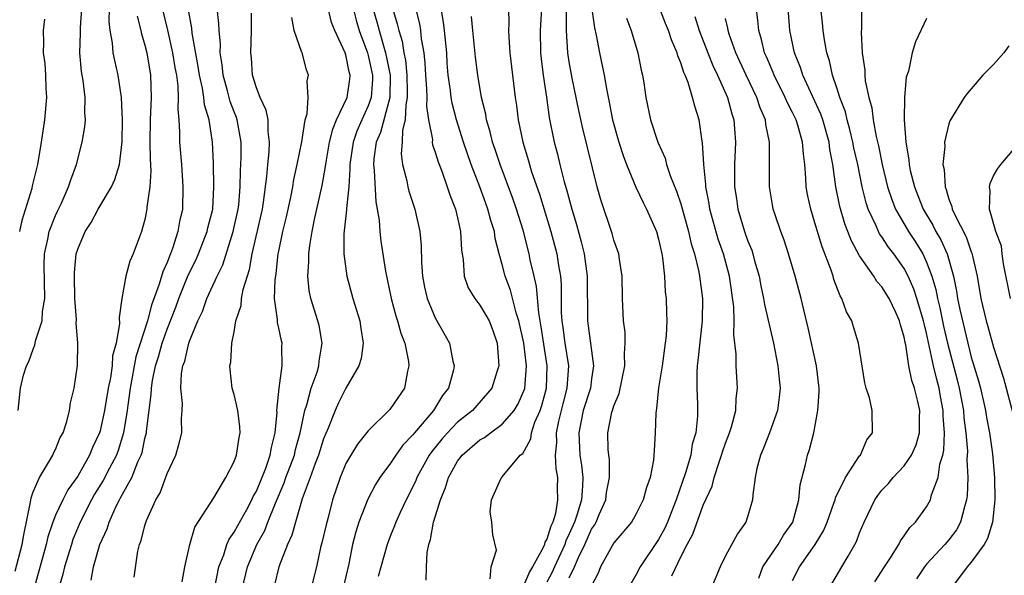
# Model space of a CAD drawing. Units: inches. Extents: x 2508000 to 2511000, y 1503000 to 1506000.
# Drawn here: x 2508788 to 2508876, y 1503174 to 1503224 of the extents above; entities that cross this region are included whole.
import ezdxf

# ---------------------------------------------------------------- set-up
doc = ezdxf.new("R2010")
doc.units = ezdxf.units.IN
doc.header["$MEASUREMENT"] = 0
doc.layers.add('LD25081503_2ft', color=121, linetype='Continuous')

msp = doc.modelspace()

# ---------------------------------------------------------------- linework, layer by layer
at = {"layer": 'LD25081503_2ft'}
for points, elevation in [([(2508824.195, 1503173.804), (2508824.218, 1503175), (2508824.276, 1503176.276), (2508824.42, 1503177), (2508824.567, 1503177.433), (2508824.851, 1503179), (2508825.47, 1503181), (2508825.911, 1503182.089), (2508826.179, 1503183), (2508827, 1503184.462), (2508827.414, 1503185), (2508829, 1503186.352), (2508829.421, 1503186.579), (2508829.939, 1503187), (2508831, 1503187.765), (2508832.061, 1503189), (2508832.417, 1503189.583), (2508833.03, 1503190.97), (2508833.176, 1503193), (2508832.925, 1503195), (2508832.501, 1503197), (2508832.261, 1503197.739), (2508831.752, 1503199.753), (2508831.27, 1503201), (2508831, 1503202.062), (2508830.727, 1503203), (2508830.383, 1503204.383), (2508830.303, 1503205), (2508829.981, 1503205.981), (2508829.722, 1503207), (2508829.519, 1503207.519), (2508828.986, 1503209.014), (2508828.215, 1503211), (2508827.52, 1503213), (2508826.895, 1503215), (2508826.512, 1503216.512), (2508826.431, 1503217), (2508826.368, 1503217.632), (2508826.169, 1503219), (2508826.081, 1503220.081), (2508826.028, 1503221), (2508825.842, 1503223), (2508825.757, 1503223.757), (2508825.242, 1503226.758)], 7270), ([(2508846.182, 1503174.182), (2508847, 1503175.886), (2508847.566, 1503177), (2508848.077, 1503177.923), (2508849, 1503180.519), (2508849.794, 1503182.206), (2508849.981, 1503183), (2508850.441, 1503184.441), (2508850.649, 1503185), (2508850.725, 1503185.275), (2508851, 1503186.078), (2508851.353, 1503187), (2508851.522, 1503187.522), (2508851.907, 1503189), (2508851.937, 1503190.063), (2508852.066, 1503191), (2508851.943, 1503193), (2508851.957, 1503194.043), (2508851.746, 1503195.746), (2508851.781, 1503197), (2508851.745, 1503198.255), (2508851.361, 1503201), (2508850.808, 1503203), (2508850.327, 1503204.327), (2508849.593, 1503207), (2508849.522, 1503207.522), (2508849.232, 1503209), (2508849.23, 1503209.23), (2508849.051, 1503211), (2508848.941, 1503212.941), (2508848.907, 1503213.093), (2508848.628, 1503215), (2508848.236, 1503216.235), (2508848.052, 1503217), (2508847.639, 1503218.361), (2508847.377, 1503219), (2508847.251, 1503219.251), (2508847, 1503220.097), (2508846.731, 1503220.731), (2508846.673, 1503221), (2508846.159, 1503222.159), (2508845.898, 1503223), (2508845.63, 1503223.63), (2508844.335, 1503227)], 7256), ([(2508857, 1503173.772), (2508857.605, 1503175), (2508859.024, 1503177), (2508859.774, 1503178.226), (2508860.098, 1503179), (2508860.701, 1503180.701), (2508860.799, 1503181), (2508860.835, 1503181.165), (2508861.737, 1503183), (2508863, 1503184.915), (2508863.074, 1503185), (2508863.642, 1503186.358), (2508864.153, 1503187), (2508864.122, 1503189), (2508863.89, 1503190.11), (2508863.598, 1503191), (2508863.478, 1503191.478), (2508862.901, 1503195), (2508862.467, 1503196.467), (2508862.29, 1503197), (2508861.824, 1503197.824), (2508861.415, 1503199), (2508861.249, 1503199.249), (2508860.705, 1503200.704), (2508860.629, 1503201), (2508860.454, 1503201.547), (2508859.637, 1503203.637), (2508859, 1503205.799), (2508858.618, 1503207), (2508858.333, 1503208.333), (2508858.224, 1503209), (2508858.197, 1503209.803), (2508858.095, 1503211), (2508857.965, 1503211.965), (2508857.9, 1503213), (2508857.459, 1503214.541), (2508857.31, 1503215), (2508857, 1503215.65), (2508856.532, 1503216.531), (2508856.346, 1503217), (2508855.348, 1503219), (2508855.255, 1503219.255), (2508854.657, 1503220.657), (2508854.494, 1503221), (2508854.211, 1503222.211), (2508853.962, 1503223), (2508853.899, 1503223.899), (2508853.519, 1503227)], 7250), ([(2508863.177, 1503226.823), (2508863.184, 1503223.184), (2508863.146, 1503222.854), (2508863.237, 1503221), (2508863.466, 1503219.466), (2508863.47, 1503219), (2508863.512, 1503218.488), (2508863.818, 1503217), (2508864.084, 1503216.084), (2508864.213, 1503215), (2508864.476, 1503213.524), (2508864.684, 1503212.684), (2508865.018, 1503211), (2508865.509, 1503209), (2508865.871, 1503207.871), (2508866.216, 1503207), (2508867.386, 1503205), (2508868.032, 1503204.032), (2508868.662, 1503203), (2508869, 1503202.277), (2508869.472, 1503201), (2508869.828, 1503199.828), (2508869.974, 1503199), (2508870.183, 1503198.183), (2508870.526, 1503196.526), (2508870.884, 1503195), (2508871.743, 1503191.743), (2508871.924, 1503191), (2508872.299, 1503189), (2508872.339, 1503188.339), (2508872.511, 1503187), (2508872.65, 1503185.35), (2508872.609, 1503184.609), (2508872.696, 1503183), (2508872.642, 1503181.358), (2508872.584, 1503181), (2508872.378, 1503180.378), (2508872.039, 1503179), (2508871.681, 1503178.319), (2508871, 1503177.421), (2508870.638, 1503177), (2508869, 1503175.231), (2508868.808, 1503175), (2508868.083, 1503173.917)], 7244), ([(2508787.403, 1503174.597), (2508788.009, 1503177), (2508788.155, 1503177.844), (2508788.773, 1503180.773), (2508788.82, 1503181.179), (2508789, 1503181.695), (2508789.567, 1503183), (2508790.47, 1503184.47), (2508790.766, 1503185), (2508790.833, 1503185.167), (2508791, 1503185.497), (2508791.433, 1503186.567), (2508791.679, 1503187), (2508792.007, 1503188.007), (2508792.248, 1503189), (2508792.331, 1503189.669), (2508792.675, 1503191), (2508792.981, 1503193.019), (2508792.989, 1503195), (2508792.84, 1503196.84), (2508792.871, 1503197.129), (2508792.744, 1503199), (2508792.689, 1503201), (2508792.701, 1503201.299), (2508792.866, 1503203), (2508793, 1503203.441), (2508793.656, 1503205), (2508794.181, 1503205.819), (2508794.822, 1503207), (2508796.031, 1503209), (2508796.329, 1503209.671), (2508796.727, 1503211), (2508796.966, 1503213.033), (2508797.011, 1503215.011), (2508796.926, 1503217), (2508796.61, 1503219), (2508796.306, 1503220.306), (2508796.175, 1503221), (2508796.103, 1503221.897), (2508795.888, 1503223), (2508795.796, 1503223.796), (2508795.828, 1503225)], 7294), ([(2508787.668, 1503189), (2508787.862, 1503191), (2508788.149, 1503192.149), (2508788.415, 1503193), (2508788.612, 1503193.388), (2508789, 1503194.489), (2508789.158, 1503194.842), (2508789.221, 1503195.221), (2508789.804, 1503197), (2508789.849, 1503197.848), (2508790.041, 1503199), (2508789.982, 1503202.018), (2508790.018, 1503203), (2508790.32, 1503204.32), (2508790.44, 1503205), (2508791, 1503206.441), (2508791.169, 1503206.831), (2508791.497, 1503207.497), (2508792.175, 1503209), (2508792.367, 1503209.632), (2508792.885, 1503211), (2508793.396, 1503213), (2508793.623, 1503214.377), (2508793.676, 1503215), (2508793.628, 1503215.628), (2508793.645, 1503217), (2508793.472, 1503218.528), (2508793.319, 1503219.319), (2508793.192, 1503221), (2508793.246, 1503222.754), (2508793.23, 1503223), (2508793.237, 1503223.237), (2508793.369, 1503225)], 7296), ([(2508800.566, 1503225), (2508801.031, 1503223.031), (2508801.491, 1503221), (2508801.695, 1503219.695), (2508801.823, 1503219), (2508801.955, 1503218.045), (2508801.998, 1503217), (2508801.947, 1503215.947), (2508802.041, 1503215), (2508802.113, 1503213.887), (2508802.111, 1503213), (2508802.277, 1503211), (2508802.417, 1503209), (2508802.361, 1503207), (2508802.104, 1503205.897), (2508801.965, 1503205), (2508801.481, 1503203.481), (2508801.296, 1503203), (2508801.2, 1503202.8), (2508801, 1503202.248), (2508800.599, 1503201.401), (2508800.299, 1503200.299), (2508799.59, 1503198.409), (2508799.249, 1503197), (2508798.209, 1503193.791), (2508797.695, 1503191), (2508797.465, 1503189.465), (2508797.417, 1503189), (2508797.099, 1503187), (2508796.606, 1503185.394), (2508796.459, 1503185), (2508795.833, 1503183.833), (2508795.269, 1503182.731), (2508794.501, 1503181.499), (2508794.22, 1503181), (2508793.213, 1503179), (2508792.565, 1503177.435), (2508792.421, 1503177), (2508791.821, 1503175), (2508791.673, 1503174.327), (2508791.274, 1503173)], 7290), ([(2508794.205, 1503173.795), (2508794.418, 1503175), (2508794.979, 1503177), (2508795.619, 1503178.381), (2508795.795, 1503179), (2508796.431, 1503180.431), (2508796.719, 1503181), (2508796.828, 1503181.173), (2508797, 1503181.51), (2508797.843, 1503183), (2508798.388, 1503184.388), (2508798.683, 1503185), (2508798.761, 1503185.239), (2508799, 1503186.467), (2508799.137, 1503187), (2508799.146, 1503187.146), (2508799.581, 1503190.42), (2508799.593, 1503191), (2508799.684, 1503191.684), (2508799.959, 1503193), (2508800.215, 1503193.785), (2508800.554, 1503195), (2508801, 1503196.277), (2508801.769, 1503198.231), (2508802.039, 1503199), (2508802.89, 1503201.11), (2508803.554, 1503202.446), (2508803.795, 1503203), (2508804.577, 1503205), (2508804.647, 1503205.353), (2508805.075, 1503207), (2508805.193, 1503209), (2508805.14, 1503211.14), (2508805.059, 1503213), (2508804.75, 1503215), (2508804.336, 1503216.336), (2508804.282, 1503217), (2508804.159, 1503217.84), (2508803.893, 1503219), (2508803.786, 1503219.786), (2508803.24, 1503222.759), (2508803.202, 1503223.202), (2508802.875, 1503225)], 7288), ([(2508798.056, 1503174.056), (2508798.382, 1503176.382), (2508798.528, 1503177), (2508798.663, 1503177.337), (2508799, 1503178.704), (2508799.149, 1503179.149), (2508799.99, 1503181), (2508800.376, 1503181.625), (2508801, 1503183.353), (2508801.77, 1503185), (2508802.056, 1503185.945), (2508802.299, 1503187), (2508802.287, 1503188.286), (2508802.349, 1503189), (2508802.373, 1503189.627), (2508802.231, 1503191), (2508802.286, 1503192.286), (2508802.413, 1503193), (2508802.588, 1503193.413), (2508802.939, 1503195), (2508803, 1503195.179), (2508803.748, 1503197), (2508804.159, 1503197.841), (2508804.567, 1503199), (2508805.472, 1503201), (2508805.974, 1503202.026), (2508806.906, 1503205), (2508807.358, 1503207), (2508807.407, 1503207.407), (2508807.551, 1503209), (2508807.571, 1503210.429), (2508807.633, 1503211.633), (2508807.621, 1503213), (2508807.323, 1503214.677), (2508807.281, 1503215), (2508807.213, 1503215.213), (2508807, 1503215.713), (2508806.645, 1503216.645), (2508806.393, 1503217.607), (2508806.001, 1503219), (2508805.929, 1503219.929), (2508805.754, 1503221), (2508805.769, 1503221.769), (2508805.645, 1503223), (2508805.626, 1503223.626), (2508805.478, 1503225)], 7286), ([(2508802.342, 1503173.658), (2508802.593, 1503175), (2508803.025, 1503177), (2508803.468, 1503178.531), (2508805.183, 1503181.183), (2508806.256, 1503183), (2508807, 1503184.437), (2508807.203, 1503185), (2508807.436, 1503186.564), (2508807.539, 1503187), (2508807.512, 1503187.511), (2508807.327, 1503189), (2508807, 1503190.412), (2508806.833, 1503191), (2508806.645, 1503192.645), (2508806.62, 1503193), (2508806.688, 1503193.312), (2508806.801, 1503195), (2508807, 1503196.025), (2508807.163, 1503197), (2508807.616, 1503198.384), (2508807.662, 1503199), (2508807.817, 1503199.817), (2508808.377, 1503201.623), (2508808.621, 1503203), (2508809.522, 1503207), (2508809.625, 1503207.625), (2508809.927, 1503209.927), (2508810.004, 1503211), (2508810.133, 1503212.133), (2508810.171, 1503213), (2508810.042, 1503213.958), (2508810.03, 1503215), (2508809.874, 1503215.874), (2508809.338, 1503217), (2508809, 1503217.871), (2508808.656, 1503219), (2508808.548, 1503220.548), (2508808.499, 1503221), (2508808.559, 1503223), (2508808.551, 1503224.551)], 7284), ([(2508807.708, 1503173), (2508808.197, 1503175), (2508809.043, 1503177), (2508809.743, 1503178.257), (2508810.023, 1503179), (2508810.7, 1503180.7), (2508811.484, 1503182.516), (2508811.639, 1503183), (2508812.395, 1503185), (2508812.498, 1503185.502), (2508812.922, 1503187), (2508813.322, 1503189), (2508813.493, 1503189.493), (2508813.905, 1503191), (2508814.42, 1503192.42), (2508814.588, 1503193), (2508814.609, 1503193.391), (2508814.885, 1503195), (2508814.603, 1503196.603), (2508814.499, 1503197), (2508813.871, 1503199), (2508813.727, 1503199.726), (2508813.601, 1503201), (2508813.699, 1503202.301), (2508813.682, 1503203), (2508813.764, 1503203.764), (2508813.981, 1503205), (2508814.229, 1503206.229), (2508814.412, 1503207), (2508814.876, 1503209.124), (2508815.182, 1503210.818), (2508815.231, 1503211.231), (2508815.542, 1503213), (2508815.82, 1503214.18), (2508816.172, 1503215), (2508817.113, 1503217), (2508817.35, 1503218.65), (2508817.382, 1503219), (2508817.295, 1503219.295), (2508817, 1503220.825), (2508816.946, 1503221), (2508816.004, 1503223), (2508815.723, 1503223.722), (2508815.426, 1503225)], 7280), ([(2508817.641, 1503225), (2508817.918, 1503223.918), (2508818.197, 1503223), (2508818.939, 1503221), (2508819, 1503220.774), (2508819.387, 1503219), (2508819.384, 1503218.616), (2508819.268, 1503217), (2508819, 1503216.253), (2508818.429, 1503215), (2508817.997, 1503214.003), (2508817.646, 1503213), (2508817.353, 1503211), (2508817.368, 1503210.632), (2508817.257, 1503209), (2508817.059, 1503207.059), (2508817.065, 1503206.935), (2508816.814, 1503204.814), (2508816.816, 1503203), (2508817.101, 1503201), (2508817.637, 1503199), (2508818.249, 1503197), (2508818.33, 1503196.33), (2508818.556, 1503195), (2508818.357, 1503193.643), (2508818.175, 1503193), (2508817, 1503190.991), (2508816.336, 1503189.664), (2508816.037, 1503189), (2508815.402, 1503187.403), (2508815, 1503186.464), (2508814.548, 1503185), (2508814.238, 1503184.239), (2508813.796, 1503183), (2508813.079, 1503181.079), (2508812.483, 1503179), (2508812.171, 1503177.83), (2508811.773, 1503177), (2508810.989, 1503175), (2508810.604, 1503173.396)], 7278), ([(2508819.43, 1503225), (2508819.774, 1503223.775), (2508819.969, 1503223), (2508820.356, 1503221.644), (2508820.562, 1503221), (2508820.971, 1503219), (2508820.952, 1503217), (2508820.114, 1503213.885), (2508819.723, 1503213), (2508819.508, 1503211.508), (2508819.47, 1503211), (2508819.539, 1503210.461), (2508819.676, 1503207.676), (2508819.817, 1503207), (2508819.982, 1503206.018), (2508820.028, 1503205), (2508820.133, 1503204.133), (2508820.554, 1503201.446), (2508821.049, 1503199), (2508821.467, 1503197.467), (2508821.629, 1503197), (2508821.908, 1503195.908), (2508822.27, 1503195), (2508822.62, 1503193.38), (2508822.648, 1503193), (2508822.517, 1503192.517), (2508822.257, 1503191), (2508821, 1503189.163), (2508820.926, 1503189.074), (2508819, 1503187.176), (2508818.029, 1503185.971), (2508817.434, 1503185), (2508817, 1503184.233), (2508816.484, 1503183), (2508815.815, 1503181), (2508815.418, 1503179.417), (2508815.234, 1503178.766), (2508814.854, 1503177.146), (2508814.736, 1503176.736), (2508814.363, 1503175), (2508813.854, 1503173)], 7276), ([(2508821.191, 1503225), (2508821.608, 1503223.609), (2508821.734, 1503223), (2508822.038, 1503222.038), (2508822.201, 1503221), (2508822.339, 1503220.339), (2508822.464, 1503219), (2508822.502, 1503217.498), (2508822.498, 1503217), (2508822.362, 1503216.362), (2508822.312, 1503215), (2508822.067, 1503214.067), (2508822.044, 1503213), (2508821.962, 1503211.962), (2508822.082, 1503211), (2508822.447, 1503209.553), (2508822.548, 1503209), (2508822.634, 1503208.634), (2508823.163, 1503207), (2508823.624, 1503205), (2508823.747, 1503203.747), (2508823.777, 1503202.223), (2508823.856, 1503201), (2508824.041, 1503200.041), (2508824.268, 1503199), (2508825, 1503197.274), (2508826.287, 1503195), (2508826.589, 1503193.411), (2508826.698, 1503193), (2508826.629, 1503192.63), (2508826.178, 1503191), (2508825.663, 1503190.337), (2508824.834, 1503189), (2508823.151, 1503187), (2508823, 1503186.8), (2508822.116, 1503185.884), (2508821.474, 1503185), (2508821, 1503184.277), (2508820.046, 1503183), (2508819.644, 1503182.356), (2508818.958, 1503181.042), (2508818.168, 1503179), (2508817.887, 1503178.113), (2508817.597, 1503177), (2508817.265, 1503175.265), (2508816.719, 1503173)], 7274), ([(2508823.241, 1503225), (2508823.591, 1503223.591), (2508823.681, 1503223), (2508823.749, 1503222.251), (2508823.974, 1503221), (2508824.083, 1503220.083), (2508824.131, 1503219), (2508824.22, 1503217.78), (2508824.244, 1503217), (2508824.215, 1503216.215), (2508824.398, 1503215), (2508824.747, 1503213.253), (2508824.741, 1503213), (2508824.767, 1503212.767), (2508825, 1503212.114), (2508825.252, 1503211.253), (2508825.585, 1503210.416), (2508826.084, 1503209), (2508826.301, 1503208.301), (2508826.818, 1503207), (2508827, 1503206.233), (2508827.272, 1503205), (2508827.346, 1503203.346), (2508827.504, 1503202.495), (2508827.597, 1503201), (2508827.96, 1503199.959), (2508828.549, 1503199), (2508829, 1503198.424), (2508829.526, 1503197.527), (2508829.817, 1503197), (2508830.154, 1503196.154), (2508830.551, 1503195), (2508830.699, 1503193), (2508830.536, 1503192.536), (2508830.06, 1503191), (2508828.326, 1503189), (2508827, 1503187.932), (2508826.113, 1503187), (2508825.585, 1503186.415), (2508824.688, 1503185.312), (2508824.47, 1503185), (2508823.366, 1503183), (2508823.269, 1503182.731), (2508823, 1503182.145), (2508822.402, 1503181), (2508821.849, 1503179.849), (2508821.462, 1503179), (2508821.349, 1503178.651), (2508821, 1503177.807), (2508820.7, 1503177), (2508819.883, 1503174.117)], 7272), ([(2508831.572, 1503225), (2508831.6, 1503223.6), (2508831.565, 1503223), (2508831.581, 1503222.419), (2508831.693, 1503221), (2508832.17, 1503217), (2508832.284, 1503216.283), (2508832.423, 1503215), (2508832.832, 1503213), (2508833.347, 1503211.347), (2508833.436, 1503211), (2508833.635, 1503210.365), (2508834.348, 1503208.347), (2508835.354, 1503205), (2508835.882, 1503203), (2508836.037, 1503201.963), (2508836.208, 1503201), (2508836.271, 1503200.271), (2508836.281, 1503197.719), (2508836.336, 1503197), (2508836.432, 1503196.431), (2508836.617, 1503195), (2508836.921, 1503193), (2508836.794, 1503191), (2508836.418, 1503189.581), (2508836.032, 1503188.031), (2508835.828, 1503187), (2508835.863, 1503186.137), (2508835.74, 1503185), (2508835.8, 1503183.8), (2508835.942, 1503183), (2508835.928, 1503182.073), (2508835.959, 1503181), (2508835.757, 1503179.757), (2508835.53, 1503179), (2508835.354, 1503178.646), (2508835, 1503177.476), (2508834.81, 1503177.19), (2508834.776, 1503177), (2508834.603, 1503176.603), (2508833.707, 1503175), (2508833.443, 1503174.557), (2508833, 1503173.51)], 7266), ([(2508834.513, 1503225), (2508834.388, 1503223), (2508834.426, 1503221), (2508834.479, 1503220.479), (2508834.676, 1503219), (2508834.972, 1503217.028), (2508835.218, 1503215.218), (2508835.66, 1503213), (2508835.947, 1503211.947), (2508836.164, 1503211), (2508836.549, 1503209.451), (2508836.76, 1503208.76), (2508837.221, 1503207), (2508837.638, 1503205.638), (2508838.072, 1503204.072), (2508838.34, 1503203), (2508838.619, 1503201), (2508838.636, 1503197), (2508839.188, 1503193), (2508839, 1503191.809), (2508838.897, 1503191), (2508838.26, 1503189), (2508838.057, 1503188.057), (2508837.851, 1503187), (2508837.958, 1503185), (2508838.098, 1503184.098), (2508838.214, 1503183), (2508838.203, 1503182.203), (2508838.088, 1503181), (2508837.718, 1503179.718), (2508837.478, 1503179), (2508837, 1503177.935), (2508836.689, 1503177.311), (2508836.595, 1503177), (2508835.669, 1503175), (2508835.48, 1503174.52), (2508835, 1503173.615)], 7264), ([(2508837, 1503174.009), (2508837.47, 1503175), (2508837.819, 1503175.819), (2508838.401, 1503177), (2508839, 1503178.358), (2508839.262, 1503178.738), (2508839.398, 1503179), (2508839.681, 1503179.681), (2508840.274, 1503181), (2508840.352, 1503181.648), (2508840.605, 1503183), (2508840.601, 1503184.601), (2508840.542, 1503185), (2508840.501, 1503185.499), (2508840.469, 1503187), (2508840.825, 1503188.825), (2508840.87, 1503189), (2508841, 1503189.394), (2508841.484, 1503190.515), (2508841.989, 1503193), (2508841.94, 1503194.06), (2508842.017, 1503195), (2508841.994, 1503195.993), (2508841.855, 1503197), (2508841.776, 1503199), (2508841.732, 1503201), (2508841.493, 1503202.507), (2508841.437, 1503203), (2508841.335, 1503203.335), (2508841, 1503204.24), (2508840.837, 1503204.838), (2508839.837, 1503207.837), (2508839.513, 1503209), (2508838.216, 1503214.216), (2508837.854, 1503215.854), (2508837.261, 1503218.739), (2508837, 1503220.193), (2508836.877, 1503221), (2508836.749, 1503223), (2508836.75, 1503224.75)], 7262), ([(2508839, 1503225.117), (2508839.249, 1503223.249), (2508839.413, 1503222.588), (2508839.722, 1503221), (2508840.139, 1503219), (2508840.354, 1503217.646), (2508840.584, 1503216.584), (2508840.87, 1503215), (2508841.433, 1503213), (2508841.816, 1503211.816), (2508842.136, 1503211), (2508842.976, 1503208.975), (2508843.61, 1503207.611), (2508843.928, 1503207), (2508844.82, 1503205), (2508845, 1503204.336), (2508845.288, 1503203), (2508845.35, 1503202.65), (2508845.519, 1503201), (2508845.602, 1503199.602), (2508845.674, 1503199), (2508845.72, 1503197.72), (2508845.728, 1503197), (2508845.669, 1503195.669), (2508845.602, 1503195), (2508845.322, 1503193), (2508845.003, 1503191.003), (2508844.822, 1503189.178), (2508844.774, 1503189), (2508844.745, 1503188.745), (2508844.703, 1503187), (2508844.596, 1503185.404), (2508844.59, 1503185), (2508844.543, 1503184.543), (2508844.237, 1503183), (2508843.905, 1503182.095), (2508843.627, 1503181), (2508843, 1503179.731), (2508842.579, 1503179), (2508841, 1503177.139), (2508839.815, 1503175), (2508839.578, 1503174.422), (2508839, 1503173.29)], 7260), ([(2508860.514, 1503173.487), (2508861.417, 1503175), (2508861.962, 1503175.962), (2508862.583, 1503177), (2508862.725, 1503177.275), (2508863, 1503178.033), (2508863.414, 1503179), (2508864.367, 1503181), (2508864.622, 1503181.378), (2508865, 1503181.842), (2508865.568, 1503182.432), (2508866.019, 1503183), (2508867, 1503184.035), (2508867.657, 1503185), (2508868.074, 1503185.926), (2508868.371, 1503187), (2508868.369, 1503188.369), (2508868.384, 1503189), (2508868.217, 1503189.783), (2508867.914, 1503191), (2508867.679, 1503191.679), (2508867.419, 1503193), (2508867.143, 1503194.857), (2508867.085, 1503195.085), (2508867, 1503195.561), (2508866.653, 1503196.653), (2508866.581, 1503197), (2508866.231, 1503197.769), (2508865.64, 1503199), (2508865, 1503200.051), (2508864.545, 1503200.545), (2508864.27, 1503201), (2508863, 1503202.822), (2508862.234, 1503204.234), (2508861.956, 1503205), (2508861.684, 1503205.684), (2508861.238, 1503207.238), (2508860.884, 1503209), (2508860.607, 1503211), (2508860.347, 1503212.347), (2508860.279, 1503213), (2508859.702, 1503215), (2508859.525, 1503215.525), (2508857.908, 1503219), (2508857.695, 1503219.695), (2508857.16, 1503221), (2508856.746, 1503223), (2508856.598, 1503225)], 7248), ([(2508864.362, 1503173.638), (2508865.232, 1503175), (2508865.72, 1503175.72), (2508866.527, 1503177), (2508866.675, 1503177.325), (2508867, 1503177.763), (2508867.483, 1503178.517), (2508868.002, 1503179), (2508869, 1503180.372), (2508869.341, 1503181), (2508869.445, 1503181.445), (2508870.044, 1503183), (2508870.185, 1503184.185), (2508870.451, 1503185), (2508870.554, 1503185.447), (2508870.599, 1503187), (2508870.495, 1503188.495), (2508870.495, 1503189), (2508870.247, 1503190.247), (2508870.119, 1503191), (2508869.875, 1503191.875), (2508869.619, 1503193), (2508869, 1503195.898), (2508868.77, 1503196.77), (2508868.729, 1503197), (2508868.127, 1503199), (2508867.853, 1503199.854), (2508867.354, 1503201), (2508867, 1503201.685), (2508866.073, 1503203), (2508865.597, 1503203.596), (2508865, 1503204.524), (2508864.792, 1503204.793), (2508864.689, 1503205), (2508864.474, 1503205.527), (2508863.767, 1503207), (2508863.573, 1503207.573), (2508863.23, 1503209), (2508862.828, 1503211), (2508862.491, 1503212.491), (2508862.405, 1503213), (2508862.135, 1503214.134), (2508861.884, 1503215), (2508861.724, 1503215.724), (2508861.24, 1503217), (2508861, 1503217.773), (2508860.582, 1503219), (2508860.302, 1503220.301), (2508860.057, 1503221), (2508859.846, 1503222.154), (2508859.732, 1503223), (2508859.679, 1503223.678), (2508859.54, 1503225)], 7246), ([(2508790.013, 1503224.013), (2508789.893, 1503223), (2508789.941, 1503221.941), (2508789.906, 1503221), (2508790.054, 1503220.054), (2508790.113, 1503219), (2508790.149, 1503217.851), (2508790.194, 1503217), (2508790.025, 1503215), (2508789.732, 1503213), (2508789.389, 1503211), (2508788.913, 1503209.088), (2508788.871, 1503208.871), (2508787.998, 1503206.002), (2508787.777, 1503205)], 7298), ([(2508798.3, 1503224.3), (2508798.636, 1503223), (2508798.696, 1503222.696), (2508799, 1503221.689), (2508799.167, 1503221), (2508799.494, 1503219), (2508799.573, 1503217), (2508799.481, 1503215), (2508799.458, 1503213), (2508799.482, 1503211.482), (2508799.55, 1503210.45), (2508799.451, 1503209), (2508799.182, 1503207.182), (2508799.175, 1503207), (2508799, 1503206.082), (2508798.695, 1503205), (2508798.536, 1503204.536), (2508797.967, 1503203), (2508797.648, 1503202.352), (2508797.308, 1503201), (2508796.935, 1503199), (2508796.691, 1503197.309), (2508796.746, 1503196.746), (2508796.436, 1503195), (2508796.115, 1503193.885), (2508796.074, 1503193), (2508795.918, 1503191.918), (2508795.719, 1503191), (2508795.382, 1503189), (2508795, 1503187.161), (2508794.953, 1503187), (2508794.318, 1503185.682), (2508794.057, 1503185), (2508793, 1503183.116), (2508792.106, 1503181.894), (2508791.646, 1503181), (2508791, 1503179.608), (2508790.753, 1503179), (2508790.306, 1503177.694), (2508790.157, 1503177), (2508789.056, 1503173)], 7292), ([(2508805.232, 1503173), (2508805.636, 1503175), (2508806.063, 1503176.063), (2508806.357, 1503177), (2508806.543, 1503177.457), (2508807, 1503178.085), (2508807.316, 1503178.684), (2508808.123, 1503180.122), (2508808.595, 1503181), (2508808.712, 1503181.288), (2508809, 1503181.782), (2508809.829, 1503183.829), (2508810.229, 1503185), (2508810.328, 1503185.672), (2508810.685, 1503187), (2508810.837, 1503188.837), (2508810.83, 1503189), (2508811.019, 1503190.981), (2508811.306, 1503193), (2508811.282, 1503194.718), (2508811.3, 1503195), (2508811.236, 1503195.236), (2508811, 1503196.372), (2508810.871, 1503196.871), (2508810.878, 1503197.122), (2508810.624, 1503199), (2508810.659, 1503200.659), (2508810.76, 1503201.24), (2508810.951, 1503203), (2508811, 1503203.258), (2508811.362, 1503205), (2508811.689, 1503206.311), (2508812.074, 1503208.074), (2508812.249, 1503209), (2508812.343, 1503209.657), (2508812.633, 1503211), (2508813.047, 1503213.048), (2508813.355, 1503215), (2508813.529, 1503215.529), (2508813.635, 1503217), (2508813.546, 1503218.454), (2508813.653, 1503219), (2508813.478, 1503219.478), (2508813.076, 1503221), (2508813.046, 1503221.046), (2508812.377, 1503223), (2508812.153, 1503224.153)], 7282), ([(2508829.923, 1503173.923), (2508830.025, 1503175), (2508830.475, 1503176.474), (2508830.15, 1503177.85), (2508830.063, 1503179), (2508829.928, 1503179.928), (2508830.031, 1503181), (2508830.877, 1503182.877), (2508830.952, 1503183), (2508831, 1503183.041), (2508832.619, 1503185), (2508832.848, 1503185.152), (2508833, 1503185.403), (2508833.551, 1503186.449), (2508833.616, 1503187), (2508833.931, 1503187.931), (2508834.403, 1503189), (2508834.555, 1503189.445), (2508834.966, 1503191), (2508835.03, 1503193), (2508834.491, 1503196.491), (2508834.266, 1503197.735), (2508834.083, 1503200.083), (2508833.854, 1503201), (2508833.511, 1503202.489), (2508833.413, 1503203), (2508832.869, 1503205.131), (2508832.291, 1503207), (2508831.954, 1503207.954), (2508830.803, 1503211), (2508830.362, 1503212.362), (2508830.139, 1503213), (2508829.925, 1503213.925), (2508829.597, 1503215), (2508829.522, 1503215.522), (2508829.155, 1503217), (2508828.813, 1503219), (2508828.608, 1503220.608), (2508828.356, 1503223), (2508828.255, 1503224.255)], 7268), ([(2508842.116, 1503224.116), (2508842.537, 1503223), (2508843.139, 1503221), (2508843.454, 1503219.454), (2508843.57, 1503219), (2508843.687, 1503218.314), (2508843.872, 1503217), (2508844.285, 1503215), (2508844.933, 1503213), (2508845.584, 1503211.584), (2508845.724, 1503211), (2508846.065, 1503209.935), (2508846.618, 1503208.618), (2508847, 1503207.479), (2508847.685, 1503205), (2508847.913, 1503203.913), (2508848.202, 1503203), (2508848.604, 1503201.396), (2508848.673, 1503201), (2508848.937, 1503199), (2508848.905, 1503197), (2508848.527, 1503193.472), (2508848.46, 1503193), (2508848.415, 1503192.415), (2508848.418, 1503191), (2508848.488, 1503189.512), (2508848.485, 1503188.485), (2508848.335, 1503187), (2508848.018, 1503185.982), (2508847.875, 1503185), (2508847.412, 1503183.412), (2508846.574, 1503181), (2508846.313, 1503180.314), (2508845.801, 1503179), (2508845.56, 1503178.441), (2508845, 1503177.434), (2508843.349, 1503175), (2508843, 1503174.304), (2508842.52, 1503173.48)], 7258), ([(2508848.255, 1503224.255), (2508848.646, 1503223), (2508849.411, 1503221), (2508849.863, 1503219.863), (2508850.288, 1503219), (2508851.177, 1503217), (2508851.549, 1503215.549), (2508851.735, 1503215), (2508851.807, 1503214.193), (2508851.887, 1503213), (2508851.807, 1503211), (2508851.79, 1503210.21), (2508851.803, 1503209), (2508851.968, 1503207.968), (2508852.09, 1503207), (2508852.696, 1503205), (2508853, 1503204.138), (2508853.342, 1503203.342), (2508853.449, 1503203), (2508853.603, 1503202.397), (2508854.003, 1503201), (2508854.157, 1503200.157), (2508854.407, 1503199), (2508854.481, 1503198.481), (2508855.292, 1503195), (2508855.692, 1503193), (2508855.795, 1503191.795), (2508855.882, 1503191), (2508855.81, 1503190.191), (2508855.646, 1503189), (2508854.928, 1503187), (2508854.39, 1503185.61), (2508854.114, 1503185), (2508853.803, 1503183.802), (2508853.638, 1503183), (2508853.444, 1503181.444), (2508853.424, 1503181), (2508853, 1503179.567), (2508852.811, 1503179), (2508852.064, 1503177.936), (2508851, 1503175.97), (2508850.5, 1503175), (2508849.684, 1503173)], 7254), ([(2508853.965, 1503173.965), (2508854.346, 1503175), (2508855.699, 1503177), (2508856.178, 1503177.822), (2508857.023, 1503179), (2508857.562, 1503181), (2508857.674, 1503182.325), (2508858.167, 1503184.167), (2508858.343, 1503185), (2508858.513, 1503185.487), (2508858.894, 1503187), (2508859.268, 1503189), (2508859.367, 1503190.633), (2508859.365, 1503191), (2508859.144, 1503193), (2508858.391, 1503196.391), (2508857.993, 1503198.008), (2508857.765, 1503199), (2508857.232, 1503201), (2508856.648, 1503203), (2508856.239, 1503204.239), (2508855.949, 1503205), (2508855.395, 1503206.605), (2508855.261, 1503207), (2508855.218, 1503207.217), (2508854.93, 1503209), (2508854.937, 1503213), (2508854.596, 1503214.595), (2508854.559, 1503215), (2508854.082, 1503216.082), (2508853.801, 1503217), (2508852.85, 1503219), (2508851.922, 1503221), (2508851.331, 1503222.669), (2508851.229, 1503223), (2508851.206, 1503223.205), (2508851, 1503224.071)], 7252), ([(2508869, 1503224.072), (2508867.998, 1503222.002), (2508867.703, 1503221), (2508867.363, 1503219.363), (2508867.179, 1503218.821), (2508867.02, 1503217), (2508866.992, 1503215), (2508867.133, 1503213), (2508867.414, 1503211.414), (2508867.434, 1503211), (2508867.537, 1503210.463), (2508867.906, 1503209), (2508868.222, 1503208.222), (2508868.685, 1503207), (2508869.564, 1503205.564), (2508869.836, 1503205), (2508870.271, 1503204.272), (2508870.846, 1503203), (2508871.408, 1503201), (2508871.683, 1503199.683), (2508871.771, 1503199), (2508871.96, 1503198.04), (2508872.684, 1503195), (2508873, 1503193.767), (2508873.653, 1503191.653), (2508873.816, 1503191), (2508874.267, 1503189), (2508874.36, 1503188.36), (2508874.623, 1503187), (2508874.9, 1503185.1), (2508875.088, 1503183), (2508875.101, 1503181), (2508874.885, 1503179), (2508874.463, 1503177.537), (2508874.157, 1503177), (2508873, 1503175.424), (2508872.637, 1503175), (2508871.137, 1503173)], 7242), ([(2508876.362, 1503221.638), (2508875.917, 1503221), (2508875, 1503219.966), (2508874.024, 1503219), (2508873, 1503217.775), (2508872.631, 1503217.369), (2508872.369, 1503217), (2508871.09, 1503214.91), (2508871, 1503214.645), (2508870.604, 1503213), (2508870.631, 1503212.631), (2508870.463, 1503211), (2508870.567, 1503210.567), (2508870.653, 1503209), (2508870.76, 1503208.76), (2508871, 1503207.907), (2508871.258, 1503207.258), (2508871.294, 1503207), (2508871.512, 1503206.488), (2508872.527, 1503204.527), (2508873, 1503203.194), (2508873.063, 1503203.063), (2508873.533, 1503201), (2508873.857, 1503199), (2508874.336, 1503197), (2508874.494, 1503196.494), (2508875, 1503194.649), (2508875.896, 1503191.896), (2508877.269, 1503186.731)], 7240), ([(2508876.525, 1503199), (2508875.886, 1503202.114), (2508875.765, 1503203), (2508875.705, 1503203.705), (2508875.204, 1503205), (2508874.641, 1503207), (2508874.693, 1503208.693), (2508874.623, 1503209), (2508874.682, 1503209.319), (2508875, 1503209.98), (2508875.364, 1503210.636), (2508875.635, 1503211), (2508877.36, 1503213)], 7238)]:
    msp.add_lwpolyline(points, dxfattribs=dict(at, elevation=elevation))

doc.saveas('drawing.dxf')
